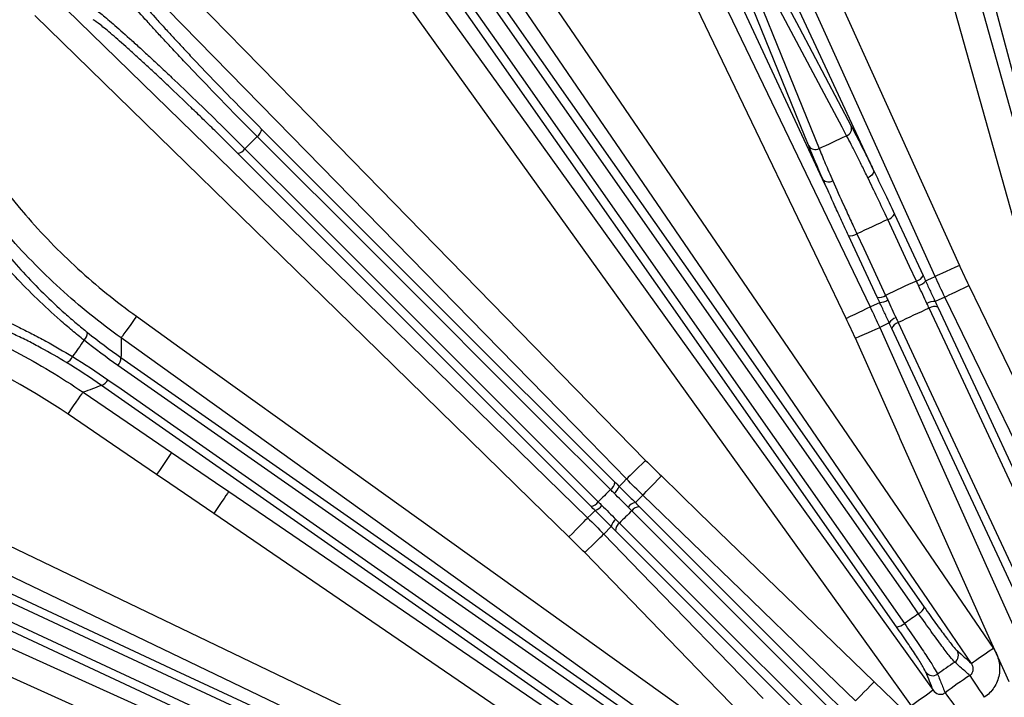
# Model space of a CAD drawing. Extents: x 5 to 420, y 5 to 292.
# Drawn here: x 195 to 214, y 246 to 259 of the extents above; entities that cross this region are included whole.
import ezdxf

# ---------------------------------------------------------------- set-up
doc = ezdxf.new("R2010")
doc.units = 0
doc.layers.get('0').update_dxf_attribs({"linetype": 'CONTINUOUS'})

msp = doc.modelspace()

# ---------------------------------------------------------------- linework, layer by layer
at = {"color": 0, "linetype": 'CONTINUOUS'}
for p, q in [((210.817, 256.133), (207.662, 262.899)), ((210.817, 256.133), (210.781, 256.222)), ((212.209, 255.533), (212.784, 254.3)), ((211.864, 253.871), (211.289, 255.104)), ((213.218, 253.871), (213.026, 253.781)), ((212.106, 253.352), (211.914, 253.262)), ((207.173, 249.905), (207.023, 249.754)), ((206.542, 249.273), (206.391, 249.123))]:
    msp.add_line(p, q, dxfattribs=at)
at = {"color": 0, "linetype": 'CONTINUOUS', "flags": 128}
for points in [[(211.209, 269.466), (211.497, 268.439), (212.65, 264.331), (214.921, 256.234), (215.258, 255.033), (217.192, 248.138)], [(216.679, 247.994), (216.391, 249.021), (215.239, 253.129), (210.696, 269.322)], [(207.355, 268.118), (207.794, 267.146), (209.552, 263.258), (213.511, 254.502)], [(213.025, 254.283), (212.586, 255.255), (210.828, 259.142), (209.07, 263.03), (206.869, 267.898)], [(205.249, 267.143), (205.711, 266.182), (207.559, 262.336), (209.408, 258.491), (211.722, 253.675)], [(211.242, 253.444), (210.78, 254.406), (208.932, 258.251), (204.769, 266.912)], [(216.936, 249.586), (214.883, 257.246), (212.831, 264.906)], [(202.805, 263.507), (203.406, 262.626), (205.812, 259.102), (214.191, 246.834)], [(208.569, 263.322), (210.681, 258.792), (211.793, 256.408)], [(213.751, 246.533), (213.149, 247.414), (210.743, 250.937), (206.554, 257.072), (205.853, 258.098), (202.365, 263.206)], [(201.882, 261.464), (202.504, 260.597), (204.992, 257.131), (208.989, 251.564), (212.985, 245.996)], [(196.787, 261.291), (197.532, 260.528), (200.513, 257.476), (207.229, 250.601)], [(212.552, 245.686), (211.93, 246.552), (209.442, 250.019), (201.45, 261.153)], [(206.848, 250.229), (206.103, 250.992), (203.121, 254.044), (200.14, 257.096), (196.405, 260.919)], [(203.709, 260.652), (208.258, 254.156), (212.807, 247.66)], [(212.693, 247.53), (212.509, 247.794), (211.77, 248.849), (208.815, 253.069), (203.596, 260.523)], [(212.249, 247.269), (207.7, 253.766), (203.151, 260.262)], [(203.311, 260.324), (203.496, 260.06), (204.235, 259.005), (207.19, 254.785), (212.409, 247.331)], [(209.852, 260.117), (209.942, 259.948), (210.3, 259.272), (211.346, 257.295)], [(195.377, 259.891), (196.14, 259.145), (199.192, 256.164), (202.245, 253.182), (206.067, 249.448)], [(210.494, 256.897), (210.422, 257.075), (210.134, 257.784), (209.292, 259.856)], [(209.5, 259.805), (209.572, 259.627), (209.86, 258.918), (210.702, 256.846)], [(211.252, 257.103), (211.163, 257.272), (210.805, 257.948), (209.758, 259.925)], [(205.695, 249.067), (204.932, 249.812), (201.88, 252.794), (195.005, 259.51)], [(199.543, 257.234), (203.079, 253.698), (206.615, 250.163)], [(206.526, 250.015), (206.299, 250.243), (205.388, 251.154), (201.745, 254.797), (199.455, 257.087)], [(199.209, 256.842), (199.436, 256.614), (200.347, 255.703), (203.99, 252.061), (206.281, 249.77)], [(206.134, 249.681), (202.598, 253.217), (199.062, 256.753)], [(211.793, 256.408), (211.796, 256.391), (211.793, 256.372), (211.785, 256.352), (211.772, 256.331), (211.754, 256.311), (211.732, 256.291), (211.706, 256.274), (211.678, 256.259)], [(212.65, 254.192), (212.514, 254.484), (212.075, 255.425)], [(211.458, 255.138), (211.594, 254.846), (212.033, 253.904)], [(213.511, 254.502), (213.419, 254.46), (213.33, 254.42), (213.247, 254.383), (213.175, 254.35), (213.114, 254.323), (213.068, 254.302), (213.038, 254.288), (213.025, 254.283)], [(212.834, 254.193), (212.936, 254.241), (213.025, 254.283)], [(213.218, 253.871), (213.231, 253.877), (213.261, 253.891), (213.306, 253.914), (213.366, 253.943), (213.438, 253.977), (213.519, 254.017), (213.607, 254.059), (213.698, 254.104)], [(213.698, 254.104), (214.164, 253.144), (216.028, 249.306), (216.054, 249.253), (216.991, 247.324)], [(216.512, 247.091), (216.046, 248.051), (215.114, 249.97), (214.166, 251.92), (213.218, 253.871)], [(211.242, 253.444), (211.333, 253.488), (211.421, 253.53), (211.502, 253.569), (211.574, 253.604), (211.634, 253.633), (211.68, 253.655), (211.71, 253.669), (211.722, 253.675)], [(211.722, 253.675), (211.811, 253.716), (211.914, 253.764)], [(213.078, 253.669), (213.93, 251.843), (214.781, 250.016), (216.175, 247.027)], [(197.039, 253.486), (196.98, 253.404), (196.923, 253.325), (196.87, 253.251), (196.824, 253.186), (196.785, 253.132), (196.755, 253.091), (196.736, 253.065), (196.728, 253.053)], [(197.039, 253.486), (197.905, 252.864), (201.371, 250.376), (208.847, 245.01)], [(216.003, 247.007), (215.87, 247.291), (215.341, 248.426), (213.222, 252.968), (212.905, 253.648)], [(212.285, 253.359), (212.418, 253.075), (212.947, 251.939), (215.065, 247.397), (215.382, 246.717)], [(211.427, 253.045), (211.519, 253.086), (211.609, 253.126), (211.691, 253.163), (211.764, 253.195), (211.824, 253.223), (211.871, 253.243), (211.901, 253.257), (211.914, 253.262)], [(211.914, 253.262), (212.349, 252.289), (213.22, 250.341), (214.105, 248.361), (214.99, 246.382)], [(215.255, 246.598), (214.404, 248.424), (213.552, 250.25), (212.158, 253.24)], [(208.537, 244.577), (207.67, 245.199), (204.204, 247.687), (196.728, 253.053)], [(214.504, 246.164), (214.068, 247.138), (212.327, 251.033), (212.302, 251.088), (211.427, 253.045)], [(208.965, 243.887), (208.701, 244.072), (207.646, 244.811), (203.426, 247.765), (196.665, 252.5)], [(196.726, 252.66), (202.877, 248.354), (209.027, 244.048)], [(208.636, 243.49), (202.486, 247.796), (196.336, 252.102)], [(196.465, 252.215), (196.729, 252.031), (197.784, 251.292), (202.004, 248.337), (208.766, 243.603)], [(195.667, 251.527), (195.724, 251.61), (195.779, 251.691), (195.83, 251.765), (195.875, 251.831), (195.912, 251.886), (195.941, 251.928), (195.959, 251.955), (195.967, 251.967)], [(195.967, 251.967), (196.848, 251.365), (197.74, 250.756)], [(197.439, 250.316), (196.558, 250.918), (195.667, 251.527)], [(189.311, 251.377), (190.272, 250.915), (194.118, 249.067), (202.78, 244.904)], [(202.549, 244.424), (201.588, 244.886), (197.742, 246.734), (193.896, 248.582), (189.08, 250.897)], [(197.74, 250.756), (197.732, 250.745), (197.713, 250.717), (197.684, 250.676), (197.647, 250.621), (197.602, 250.555), (197.551, 250.48), (197.496, 250.4), (197.439, 250.316)], [(197.74, 250.756), (198.62, 250.155), (198.883, 249.975)], [(207.229, 250.601), (207.157, 250.531), (207.087, 250.462), (207.022, 250.399), (206.965, 250.344), (206.918, 250.297), (206.882, 250.262), (206.858, 250.239), (206.848, 250.229)], [(198.583, 249.535), (197.702, 250.137), (197.439, 250.316)], [(206.699, 250.079), (206.779, 250.16), (206.848, 250.229)], [(207.173, 249.905), (207.183, 249.915), (207.206, 249.939), (207.241, 249.975), (207.288, 250.023), (207.343, 250.08), (207.406, 250.145), (207.474, 250.215), (207.544, 250.288)], [(207.544, 250.288), (208.31, 249.545), (211.375, 246.577), (211.801, 246.164)], [(198.883, 249.975), (198.875, 249.964), (198.857, 249.937), (198.828, 249.895), (198.791, 249.84), (198.746, 249.774), (198.695, 249.699), (198.64, 249.619), (198.583, 249.535)], [(198.883, 249.975), (199.764, 249.374), (203.287, 246.968), (209.763, 242.545)], [(211.431, 245.781), (210.665, 246.523), (209.132, 248.007), (207.173, 249.905)], [(188.466, 249.58), (189.438, 249.14), (193.325, 247.382), (197.213, 245.625), (202.082, 243.423)], [(209.463, 242.105), (208.582, 242.707), (205.058, 245.113), (198.583, 249.535)], [(206.067, 249.448), (206.137, 249.517), (206.217, 249.598)], [(212.133, 244.411), (211.911, 244.632), (211.025, 245.518), (207.482, 249.062), (206.952, 249.591)], [(207.108, 249.67), (209.698, 247.08), (212.289, 244.489)], [(205.695, 249.067), (205.766, 249.139), (205.834, 249.209), (205.897, 249.274), (205.953, 249.331), (205.999, 249.378), (206.034, 249.415), (206.057, 249.438), (206.067, 249.448)], [(206.705, 249.344), (206.926, 249.123), (207.812, 248.237), (211.356, 244.693), (211.886, 244.163)], [(211.807, 244.008), (209.216, 246.598), (208.113, 247.702), (206.626, 249.188)], [(201.863, 242.937), (200.891, 243.377), (197.003, 245.135), (188.246, 249.094)], [(206.009, 248.752), (206.081, 248.822), (206.151, 248.89), (206.216, 248.953), (206.274, 249.009), (206.321, 249.055), (206.358, 249.09), (206.381, 249.113), (206.391, 249.123)], [(206.391, 249.123), (207.134, 248.357), (209.582, 245.829)], [(209.199, 245.459), (208.457, 246.225), (206.009, 248.752)], [(193.289, 248.508), (197.821, 246.395), (202.353, 244.282)], [(202.32, 244.113), (202.028, 244.249), (200.861, 244.793), (196.192, 246.971), (193.256, 248.34)], [(193.109, 248.025), (193.401, 247.889), (194.568, 247.344), (199.237, 245.167), (202.173, 243.798)], [(202.065, 243.664), (197.533, 245.778), (193.001, 247.891)], [(214.191, 246.834), (214.107, 246.777), (214.027, 246.722), (213.952, 246.671), (213.886, 246.626), (213.832, 246.588), (213.79, 246.56), (213.763, 246.541), (213.751, 246.533)], [(213.717, 246.292), (213.73, 246.272), (213.752, 246.239), (213.782, 246.195), (213.818, 246.14), (213.86, 246.077), (213.907, 246.006), (213.957, 245.932), (214.008, 245.855)], [(211.431, 245.781), (211.44, 245.791), (211.463, 245.815), (211.499, 245.851), (211.545, 245.899), (211.6, 245.956), (211.663, 246.021), (211.731, 246.091), (211.801, 246.164)], [(211.801, 246.164), (212.568, 245.421), (212.659, 245.333)], [(212.985, 245.996), (212.973, 245.988), (212.946, 245.969), (212.905, 245.94), (212.851, 245.901), (212.787, 245.854), (212.713, 245.802), (212.634, 245.745), (212.552, 245.686)], [(213.223, 245.946), (213.237, 245.926), (213.261, 245.895), (213.292, 245.852), (213.331, 245.799), (213.376, 245.737), (213.426, 245.67), (213.479, 245.597), (213.534, 245.523)]]:
    msp.add_lwpolyline(points, dxfattribs=at)
at = {"color": 0, "linetype": 'CONTINUOUS'}
for radius in [37.327, 37.327, 37.297, 11.333]:
    msp.add_circle((221.16, 235.136), radius, dxfattribs=at)
for centre, radius, start, end in [((221.16, 235.136), 36.465, 126.3594, 140.6759), ((199.332, 257.262), 0.213, 305.0935, 352.6587), ((211.195, 257.25), 0.158, 291.3689, 16.5277), ((221.16, 235.136), 30.871, 134.6774, 135.3226), ((199.035, 256.964), 0.213, 277.3413, 324.9065), ((210.626, 256.985), 0.158, 213.4733, 298.6311), ((210.89, 256.33), 0.153, 224.8192, 303.4707), ((212.019, 255.631), 0.214, 285.0666, 332.615), ((211.336, 255.313), 0.214, 257.3828, 304.9354), ((212.594, 254.398), 0.214, 285.0626, 332.6117), ((221.16, 235.136), 20.87, 114.0661, 115.9339), ((212.597, 254.399), 0.314, 287.7101, 318.8823), ((211.911, 254.079), 0.214, 257.3883, 304.9378), ((211.908, 254.078), 0.314, 271.1175, 302.2907), ((212.988, 253.558), 0.226, 80.4306, 124.632), ((213.011, 253.503), 0.179, 67.6774, 125.9678), ((221.16, 235.136), 20.269, 114.0331, 115.9669), ((212.301, 253.238), 0.226, 105.368, 149.5694), ((212.329, 253.185), 0.179, 104.0309, 162.3237), ((195.849, 253.163), 0.209, 311.5703, 359.3373), ((221.16, 235.136), 30.871, 144.6276, 145.3724), ((195.564, 252.755), 0.209, 290.6634, 338.43), ((196.514, 252.65), 0.213, 315.0915, 2.6589), ((196.272, 252.306), 0.213, 287.3411, 334.9096), ((206.404, 250.19), 0.213, 305.0851, 352.6467), ((221.16, 235.136), 20.87, 134.5231, 135.4769), ((206.406, 250.192), 0.314, 307.7188, 338.8841), ((206.106, 249.892), 0.213, 277.3533, 324.9149), ((207.062, 249.534), 0.223, 99.9231, 144.7357), ((206.104, 249.89), 0.314, 291.1159, 322.2812), ((221.16, 235.136), 20.269, 134.5062, 135.4938), ((207.101, 249.491), 0.179, 87.7213, 146.0165), ((206.762, 249.234), 0.223, 125.2643, 170.0769), ((206.805, 249.196), 0.179, 123.9835, 182.2787), ((212.603, 247.724), 0.213, 295.0765, 342.6322), ((221.16, 235.136), 15.01, 124.3375, 125.6625), ((212.258, 247.482), 0.213, 267.3682, 314.923), ((213.324, 246.698), 0.167, 304.2292, 33.4062), ((221.16, 235.136), 13.801, 124.1252, 125.8748), ((212.976, 246.454), 0.167, 216.5938, 305.7708), ((221.16, 235.136), 13.411, 123.7123, 126.2877)]:
    msp.add_arc(centre, radius, start, end, dxfattribs=at)
for points, knots in [([(199.455, 257.087), (199.296, 257.246), (199.136, 257.407), (198.815, 257.735), (198.652, 257.902), (198.337, 258.229), (198.184, 258.389), (197.96, 258.625), (197.887, 258.702), (197.747, 258.852), (197.611, 258.998), (197.484, 259.135), (197.362, 259.269), (197.303, 259.334), (197.138, 259.517), (197.04, 259.627), (196.873, 259.821), (196.802, 259.906), (196.695, 260.042), (196.657, 260.094), (196.635, 260.129)], [0, 0, 0, 0, 0.125, 0.125, 0.25, 0.25, 0.375, 0.375, 0.4375, 0.4375, 0.5, 0.5625, 0.5625, 0.625, 0.625, 0.75, 0.75, 0.875, 0.875, 1, 1, 1, 1]), ([(196.869, 260.128), (196.889, 260.094), (196.925, 260.045), (197, 259.949), (197.029, 259.913), (197.095, 259.834), (197.132, 259.79), (197.25, 259.652), (197.342, 259.547), (197.499, 259.372), (197.555, 259.31), (197.671, 259.183), (197.791, 259.053), (197.92, 258.914), (198.053, 258.771), (198.123, 258.697), (198.335, 258.473), (198.48, 258.32), (198.78, 258.01), (198.935, 257.85), (199.241, 257.539), (199.393, 257.385), (199.543, 257.234)], [0, 0, 0, 0, 0.125, 0.125, 0.1875, 0.1875, 0.25, 0.25, 0.375, 0.375, 0.4375, 0.4375, 0.5, 0.5625, 0.5625, 0.625, 0.625, 0.75, 0.75, 0.875, 0.875, 1, 1, 1, 1]), ([(196.167, 259.661), (196.203, 259.639), (196.254, 259.602), (196.389, 259.495), (196.473, 259.425), (196.666, 259.258), (196.776, 259.161), (196.96, 258.995), (197.025, 258.937), (197.157, 258.815), (197.295, 258.689), (197.441, 258.553), (197.591, 258.412), (197.669, 258.339), (197.903, 258.116), (198.063, 257.963), (198.39, 257.648), (198.558, 257.485), (198.888, 257.161), (199.05, 257), (199.209, 256.842)], [0, 0, 0, 0, 0.125, 0.125, 0.25, 0.25, 0.375, 0.375, 0.4375, 0.4375, 0.5, 0.5625, 0.5625, 0.625, 0.625, 0.75, 0.75, 0.875, 0.875, 1, 1, 1, 1]), ([(199.062, 256.753), (198.911, 256.904), (198.758, 257.055), (198.525, 257.284), (198.447, 257.36), (198.289, 257.514), (198.21, 257.59), (197.977, 257.815), (197.824, 257.961), (197.601, 258.172), (197.527, 258.242), (197.383, 258.376), (197.244, 258.505), (197.113, 258.625), (196.987, 258.74), (196.925, 258.796), (196.75, 258.954), (196.645, 259.046), (196.46, 259.204), (196.38, 259.27), (196.251, 259.371), (196.202, 259.407), (196.168, 259.427)], [0, 0, 0, 0, 0.125, 0.125, 0.1875, 0.1875, 0.25, 0.25, 0.375, 0.375, 0.4375, 0.4375, 0.5, 0.5625, 0.5625, 0.625, 0.625, 0.75, 0.75, 0.875, 0.875, 1, 1, 1, 1]), ([(193.134, 258.001), (193.599, 257.103), (194.16, 256.277), (194.976, 255.331), (195.145, 255.147), (195.495, 254.786), (195.677, 254.61), (196.236, 254.099), (196.628, 253.781), (197.039, 253.486)], [0, 0, 0, 0, 0.5, 0.5, 0.625, 0.625, 0.75, 0.75, 1, 1, 1, 1]), ([(196.728, 253.053), (196.302, 253.359), (195.896, 253.688), (195.316, 254.218), (195.128, 254.4), (194.764, 254.775), (194.411, 255.159), (194.081, 255.563), (193.763, 255.978), (193.61, 256.191), (193.169, 256.841), (192.902, 257.29), (192.661, 257.755)], [0, 0, 0, 0, 0.25, 0.25, 0.375, 0.375, 0.5, 0.625, 0.625, 0.75, 0.75, 1, 1, 1, 1]), ([(211.346, 257.295), (211.409, 257.177), (211.477, 257.044), (211.589, 256.822), (211.628, 256.745), (211.708, 256.582), (211.75, 256.496), (211.793, 256.408)], [0, 0, 0, 0, 0.5, 0.5, 0.75, 0.75, 1, 1, 1, 1]), ([(211.678, 256.259), (211.638, 256.342), (211.598, 256.423), (211.521, 256.578), (211.447, 256.726), (211.379, 256.86), (211.314, 256.987), (211.282, 257.047), (211.252, 257.103)], [0, 0, 0, 0, 0.25, 0.25, 0.5, 0.75, 0.75, 1, 1, 1, 1]), ([(210.702, 256.846), (210.738, 256.756), (210.779, 256.656), (210.871, 256.441), (210.92, 256.326), (210.974, 256.202)], [0, 0, 0, 0, 0.5, 0.5, 1, 1, 1, 1]), ([(212.075, 255.425), (212.006, 255.573), (211.938, 255.718), (211.805, 255.996), (211.741, 256.13), (211.678, 256.259)], [0, 0, 0, 0, 0.5, 0.5, 1, 1, 1, 1]), ([(195.988, 253.007), (195.908, 253.071), (195.827, 253.136), (195.667, 253.27), (195.586, 253.339), (195.35, 253.548), (195.196, 253.69), (194.897, 253.98), (194.75, 254.13), (194.476, 254.424), (194.347, 254.569), (194.165, 254.782), (194.106, 254.853), (193.993, 254.991), (193.939, 255.059), (193.786, 255.256), (193.693, 255.38), (193.569, 255.553), (193.53, 255.608), (193.458, 255.713), (193.425, 255.762), (193.334, 255.899), (193.284, 255.979), (193.245, 256.044)], [0, 0, 0, 0, 0.0625, 0.0625, 0.125, 0.125, 0.25, 0.25, 0.375, 0.375, 0.5, 0.5, 0.5625, 0.5625, 0.625, 0.625, 0.75, 0.75, 0.8125, 0.8125, 0.875, 0.875, 1, 1, 1, 1]), ([(193.508, 256.044), (193.544, 255.982), (193.589, 255.907), (193.672, 255.776), (193.703, 255.73), (193.769, 255.631), (193.804, 255.578), (193.919, 255.414), (194.004, 255.297), (194.145, 255.11), (194.195, 255.046), (194.299, 254.915), (194.354, 254.847), (194.523, 254.644), (194.642, 254.507), (194.898, 254.228), (195.035, 254.085), (195.315, 253.809), (195.459, 253.674), (195.681, 253.476), (195.756, 253.41), (195.907, 253.283), (195.983, 253.221), (196.058, 253.16)], [0, 0, 0, 0, 0.125, 0.125, 0.1875, 0.1875, 0.25, 0.25, 0.375, 0.375, 0.4375, 0.4375, 0.5, 0.5, 0.625, 0.625, 0.75, 0.75, 0.875, 0.875, 0.9375, 0.9375, 1, 1, 1, 1]), ([(211.289, 255.104), (211.242, 255.206), (211.195, 255.306), (211.105, 255.502), (211.062, 255.597), (210.935, 255.877), (210.855, 256.054), (210.781, 256.222)], [0, 0, 0, 0, 0.25, 0.25, 0.5, 0.5, 1, 1, 1, 1]), ([(210.974, 256.202), (211.045, 256.042), (211.12, 255.873), (211.241, 255.607), (211.283, 255.516), (211.369, 255.33), (211.413, 255.234), (211.458, 255.138)], [0, 0, 0, 0, 0.5, 0.5, 0.75, 0.75, 1, 1, 1, 1]), ([(190.158, 254.181), (190.677, 254.113), (191.191, 254.015), (191.953, 253.824), (192.205, 253.752), (192.703, 253.595), (193.196, 253.424), (193.678, 253.224), (194.154, 253.009), (194.39, 252.895), (195.086, 252.531), (195.534, 252.262), (195.967, 251.967)], [0, 0, 0, 0, 0.25, 0.25, 0.375, 0.375, 0.5, 0.625, 0.625, 0.75, 0.75, 1, 1, 1, 1]), ([(191.966, 254.217), (192.003, 254.21), (192.045, 254.201), (192.137, 254.181), (192.187, 254.17), (192.35, 254.131), (192.472, 254.099), (192.676, 254.042), (192.747, 254.021), (192.895, 253.976), (192.973, 253.952), (193.212, 253.874), (193.379, 253.816), (193.729, 253.686), (193.913, 253.612), (194.283, 253.455), (194.47, 253.37), (194.753, 253.233), (194.848, 253.185), (195.036, 253.089), (195.129, 253.04), (195.404, 252.889), (195.583, 252.785), (195.758, 252.678)], [0, 0, 0, 0, 0.0625, 0.0625, 0.125, 0.125, 0.25, 0.25, 0.3125, 0.3125, 0.375, 0.375, 0.5, 0.5, 0.625, 0.625, 0.75, 0.75, 0.8125, 0.8125, 0.875, 0.875, 1, 1, 1, 1]), ([(212.86, 253.744), (212.832, 253.802), (212.804, 253.862), (212.748, 253.981), (212.72, 254.04), (212.693, 254.1)], [0, 0, 0, 0, 0.5, 0.5, 1, 1, 1, 1]), ([(212.834, 254.193), (212.865, 254.124), (212.897, 254.055), (212.961, 253.917), (212.994, 253.848), (213.026, 253.781)], [0, 0, 0, 0, 0.5, 0.5, 1, 1, 1, 1]), ([(195.637, 252.559), (195.472, 252.66), (195.303, 252.757), (195.042, 252.898), (194.955, 252.944), (194.777, 253.034), (194.687, 253.078), (194.419, 253.205), (194.242, 253.283), (193.892, 253.428), (193.718, 253.495), (193.388, 253.613), (193.23, 253.666), (193.004, 253.736), (192.931, 253.757), (192.791, 253.798), (192.724, 253.816), (192.533, 253.867), (192.417, 253.895), (192.213, 253.94), (192.126, 253.957), (192.056, 253.969)], [0, 0, 0, 0, 0.125, 0.125, 0.1875, 0.1875, 0.25, 0.25, 0.375, 0.375, 0.5, 0.5, 0.625, 0.625, 0.6875, 0.6875, 0.75, 0.75, 0.875, 0.875, 1, 1, 1, 1]), ([(212.106, 253.352), (212.075, 253.42), (212.043, 253.489), (211.979, 253.627), (211.947, 253.695), (211.914, 253.764)], [0, 0, 0, 0, 0.5, 0.5, 1, 1, 1, 1]), ([(212.076, 253.813), (212.104, 253.753), (212.132, 253.693), (212.187, 253.574), (212.214, 253.514), (212.241, 253.455)], [0, 0, 0, 0, 0.5, 0.5, 1, 1, 1, 1]), ([(195.667, 251.527), (194.832, 252.097), (193.946, 252.558), (192.78, 253.004), (192.543, 253.086), (192.064, 253.238), (191.821, 253.307), (191.086, 253.492), (190.59, 253.587), (190.089, 253.652)], [0, 0, 0, 0, 0.5, 0.5, 0.625, 0.625, 0.75, 0.75, 1, 1, 1, 1]), ([(206.88, 249.663), (206.833, 249.709), (206.786, 249.755), (206.692, 249.849), (206.645, 249.897), (206.598, 249.944)], [0, 0, 0, 0, 0.5, 0.5, 1, 1, 1, 1]), ([(206.699, 250.079), (206.753, 250.024), (206.807, 249.969), (206.916, 249.861), (206.97, 249.807), (207.023, 249.754)], [0, 0, 0, 0, 0.5, 0.5, 1, 1, 1, 1]), ([(206.542, 249.273), (206.489, 249.326), (206.435, 249.381), (206.326, 249.49), (206.272, 249.544), (206.217, 249.598)], [0, 0, 0, 0, 0.5, 0.5, 1, 1, 1, 1]), ([(206.352, 249.698), (206.4, 249.652), (206.447, 249.605), (206.54, 249.511), (206.587, 249.463), (206.633, 249.417)], [0, 0, 0, 0, 0.5, 0.5, 1, 1, 1, 1]), ([(212.807, 247.66), (212.886, 247.547), (212.963, 247.439), (213.069, 247.292), (213.103, 247.246), (213.168, 247.157), (213.199, 247.115), (213.256, 247.039), (213.283, 247.004), (213.332, 246.941), (213.355, 246.913), (213.415, 246.84), (213.445, 246.807), (213.464, 246.79)], [0, 0, 0, 0, 0.25, 0.25, 0.375, 0.375, 0.5, 0.5, 0.625, 0.625, 0.75, 0.75, 1, 1, 1, 1]), ([(213.418, 246.56), (213.398, 246.579), (213.365, 246.617), (213.3, 246.698), (213.275, 246.73), (213.22, 246.8), (213.191, 246.839), (213.128, 246.924), (213.093, 246.971), (213.021, 247.069), (212.984, 247.121), (212.866, 247.285), (212.781, 247.405), (212.693, 247.53)], [0, 0, 0, 0, 0.25, 0.25, 0.375, 0.375, 0.5, 0.5, 0.625, 0.625, 0.75, 0.75, 1, 1, 1, 1]), ([(212.842, 246.354), (212.832, 246.378), (212.811, 246.418), (212.763, 246.499), (212.744, 246.53), (212.701, 246.598), (212.677, 246.636), (212.625, 246.716), (212.597, 246.759), (212.537, 246.85), (212.504, 246.898), (212.402, 247.049), (212.328, 247.156), (212.249, 247.269)], [0, 0, 0, 0, 0.25, 0.25, 0.375, 0.375, 0.5, 0.5, 0.625, 0.625, 0.75, 0.75, 1, 1, 1, 1]), ([(212.409, 247.331), (212.497, 247.206), (212.579, 247.087), (212.694, 246.92), (212.73, 246.866), (212.798, 246.765), (212.829, 246.718), (212.888, 246.629), (212.914, 246.587), (212.962, 246.512), (212.983, 246.478), (213.037, 246.388), (213.062, 246.344), (213.073, 246.318)], [0, 0, 0, 0, 0.25, 0.25, 0.375, 0.375, 0.5, 0.5, 0.625, 0.625, 0.75, 0.75, 1, 1, 1, 1]), ([(214.191, 246.834), (214.217, 246.795), (214.24, 246.755), (214.276, 246.669), (214.29, 246.625), (214.319, 246.49), (214.321, 246.396), (214.296, 246.26), (214.283, 246.215), (214.249, 246.129), (214.228, 246.089), (214.177, 246.011), (214.147, 245.975), (214.083, 245.91), (214.047, 245.881), (214.008, 245.855)], [0, 0, 0, 0, 0.125, 0.125, 0.25, 0.25, 0.5, 0.5, 0.625, 0.625, 0.75, 0.75, 0.875, 0.875, 1, 1, 1, 1]), ([(213.717, 246.292), (213.663, 246.34), (213.609, 246.389), (213.555, 246.437), (213.509, 246.478), (213.464, 246.519), (213.418, 246.56)], [0.001343885, 0.001343885, 0.001343885, 0.001343885, 0.005, 0.005, 0.005, 0.008078909, 0.008078909, 0.008078909, 0.008078909]), ([(213.717, 246.292), (213.737, 246.304), (213.754, 246.322), (213.778, 246.363), (213.785, 246.386), (213.789, 246.432), (213.786, 246.454), (213.773, 246.496), (213.764, 246.516), (213.751, 246.533)], [0, 0, 0, 0, 0.25, 0.25, 0.5, 0.5, 0.75, 0.75, 1, 1, 1, 1]), ([(213.073, 246.318), (213.08, 246.3), (213.088, 246.282), (213.095, 246.263), (213.125, 246.189), (213.155, 246.116), (213.184, 246.042), (213.197, 246.01), (213.21, 245.978), (213.223, 245.946)], [0, 0, 0, 0, 0.001, 0.001, 0.001, 0.005, 0.005, 0.005, 0.006735024, 0.006735024, 0.006735024, 0.006735024]), ([(212.985, 245.996), (213.009, 245.961), (213.045, 245.932), (213.111, 245.914), (213.135, 245.913), (213.181, 245.921), (213.204, 245.931), (213.223, 245.946)], [0, 0, 0, 0, 0.5, 0.5, 0.75, 0.75, 1, 1, 1, 1])]:
    msp.add_open_spline(points, degree=3, knots=knots, dxfattribs=at)
for points in [[(210.702, 256.846), (210.885, 256.931), (211.069, 257.017), (211.252, 257.103)], [(210.781, 256.222), (210.667, 256.482), (210.571, 256.707), (210.494, 256.897)], [(211.793, 256.408), (211.924, 256.137), (212.063, 255.846), (212.209, 255.533)], [(212.075, 255.425), (211.869, 255.329), (211.664, 255.233), (211.458, 255.138)], [(213.511, 254.502), (213.571, 254.368), (213.634, 254.236), (213.698, 254.104)], [(212.784, 254.3), (212.8, 254.264), (212.817, 254.229), (212.834, 254.193)], [(213.218, 253.871), (213.152, 254.007), (213.088, 254.144), (213.025, 254.283)], [(212.693, 254.1), (212.678, 254.131), (212.664, 254.162), (212.65, 254.192)], [(211.914, 253.764), (211.897, 253.8), (211.881, 253.836), (211.864, 253.871)], [(212.033, 253.904), (212.047, 253.874), (212.061, 253.843), (212.076, 253.813)], [(211.722, 253.675), (211.788, 253.538), (211.852, 253.401), (211.914, 253.262)], [(212.905, 253.648), (212.891, 253.679), (212.876, 253.711), (212.86, 253.744)], [(213.026, 253.781), (213.044, 253.743), (213.061, 253.705), (213.078, 253.669)], [(211.427, 253.045), (211.367, 253.179), (211.306, 253.312), (211.242, 253.444)], [(212.158, 253.24), (212.141, 253.276), (212.124, 253.314), (212.106, 253.352)], [(212.241, 253.455), (212.256, 253.422), (212.271, 253.39), (212.285, 253.359)], [(196.058, 253.16), (196.276, 252.987), (196.498, 252.82), (196.726, 252.66)], [(196.665, 252.5), (196.434, 252.662), (196.208, 252.831), (195.988, 253.007)], [(196.728, 253.053), (196.731, 252.92), (196.73, 252.789), (196.726, 252.66)], [(195.758, 252.678), (195.999, 252.531), (196.234, 252.377), (196.465, 252.215)], [(196.336, 252.102), (196.108, 252.262), (195.875, 252.414), (195.637, 252.559)], [(196.336, 252.102), (196.216, 252.055), (196.094, 252.009), (195.967, 251.967)], [(207.229, 250.601), (207.333, 250.495), (207.438, 250.391), (207.544, 250.288)], [(206.615, 250.163), (206.643, 250.135), (206.671, 250.107), (206.699, 250.079)], [(207.173, 249.905), (207.063, 250.011), (206.955, 250.119), (206.848, 250.229)], [(206.598, 249.944), (206.574, 249.968), (206.55, 249.992), (206.526, 250.015)], [(206.281, 249.77), (206.304, 249.746), (206.328, 249.722), (206.352, 249.698)], [(207.023, 249.754), (207.052, 249.726), (207.08, 249.698), (207.108, 249.67)], [(206.217, 249.598), (206.189, 249.626), (206.161, 249.653), (206.134, 249.681)], [(206.952, 249.591), (206.928, 249.615), (206.904, 249.639), (206.88, 249.663)], [(206.067, 249.448), (206.177, 249.341), (206.285, 249.233), (206.391, 249.123)], [(206.633, 249.417), (206.657, 249.392), (206.681, 249.368), (206.705, 249.344)], [(206.626, 249.188), (206.598, 249.216), (206.57, 249.244), (206.542, 249.273)], [(206.009, 248.752), (205.905, 248.858), (205.801, 248.963), (205.695, 249.067)], [(213.464, 246.79), (213.559, 246.704), (213.655, 246.619), (213.751, 246.533)], [(212.985, 245.996), (212.937, 246.116), (212.889, 246.235), (212.842, 246.354)]]:
    msp.add_open_spline(points, degree=3, dxfattribs=at)

doc.saveas('drawing.dxf')
